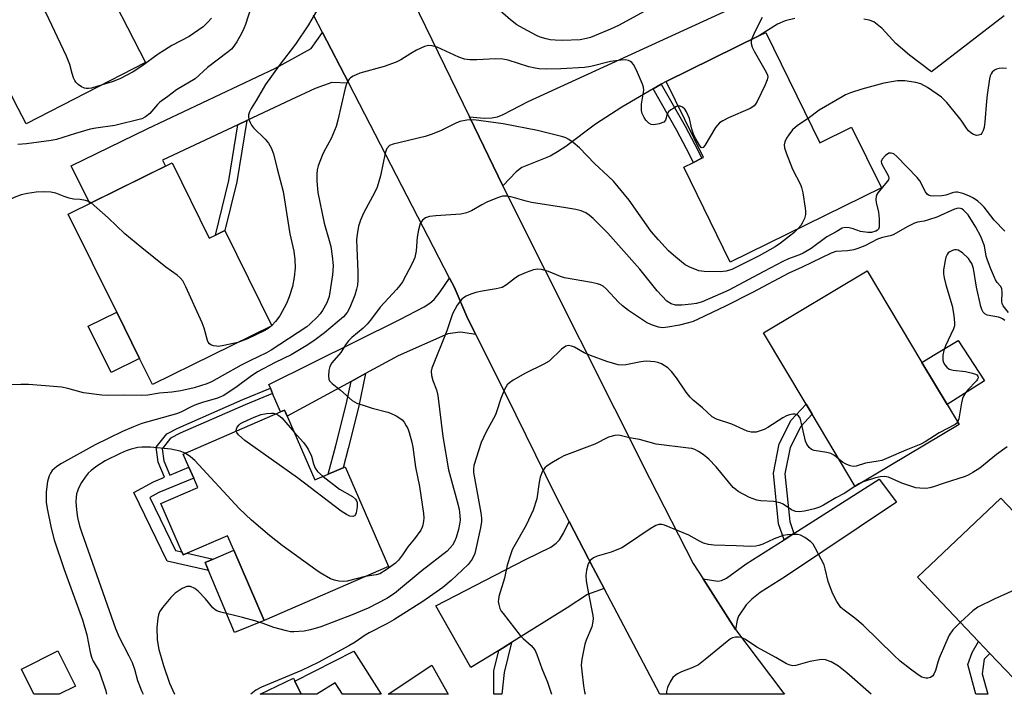
# Model space of a CAD drawing. Units: inches. Extents: x 1309761 to 1315761, y 505449 to 509449.
# Drawn here: x 1313967 to 1314233, y 505449 to 505632 of the extents above; entities that cross this region are included whole.
import ezdxf

# ---------------------------------------------------------------- set-up
doc = ezdxf.new("R2010")
doc.units = ezdxf.units.IN
doc.header["$MEASUREMENT"] = 0
for name, color, linetype in [('BLDG-Footprint', 5, 'Continuous'), ('CULTRL-Pad', 6, 'Continuous'), ('TRANS-Driveway', 251, 'Continuous'), ('TRANS-Non Street Sidewalk', 7, 'Continuous'), ('TRANS-Road', 130, 'Continuous'), ('Undefined', 1, 'Continuous')]:
    doc.layers.add(name, color=color, linetype=linetype)

msp = doc.modelspace()

# ---------------------------------------------------------------- linework, layer by layer
at = {"layer": 'BLDG-Footprint'}
for points, elevation in [([(1313983.74, 505644.02), (1313983.8, 505643.91), (1313987.63, 505645.88), (1313988.05, 505645.07), (1314000.98, 505619.89), (1313968.64, 505603.29), (1313966.48, 505607.5), (1313958.44, 505623.16), (1313945.06, 505649.22), (1313973.56, 505663.86)], 406.97), ([(1314168.88, 505628.04), (1314183.53, 505598.22), (1314192.1, 505602.43), (1314200.17, 505586.01), (1314159.26, 505565.91), (1314146.66, 505591.56), (1314149.34, 505592.88), (1314151.61, 505593.99), (1314152.02, 505594.19), (1314141.91, 505614.79), (1314167.21, 505627.22)], 398.9), ([(1314008.19, 505592.76), (1314018.26, 505572.36), (1314019.92, 505573.18), (1314022.47, 505574.44), (1314035.19, 505548.68), (1314002.86, 505532.72), (1313999.35, 505539.82), (1313993.18, 505552.31), (1313980.06, 505578.87)], 401.99), ([(1314221.2, 505521.91), (1314193.12, 505505.13), (1314181.42, 505524.7), (1314179.77, 505527.46), (1314168.23, 505546.77), (1314196.31, 505563.55), (1314211.14, 505538.73), (1314217.96, 505527.33)], 392.27), ([(1314039.31, 505524.23), (1314046.84, 505506.91), (1314050.45, 505508.48), (1314054.45, 505510.22), (1314055.02, 505510.46), (1314066.73, 505483.51), (1314033.14, 505468.91), (1314024.88, 505487.92), (1314023.17, 505491.84), (1314012.26, 505487.1), (1314011.2, 505486.64), (1314010.86, 505487.42), (1314005.16, 505500.53), (1314015.13, 505504.87), (1314014.03, 505507.41), (1314012.72, 505510.42), (1314011.19, 505513.93), (1314037.54, 505525.39), (1314038.61, 505525.85)], 396.31), ([(1314266.2, 505466.51), (1314247.63, 505448.89), (1314240.1, 505448.9), (1314229.57, 505459.98), (1314226.5, 505463.22), (1314209.96, 505480.65), (1314232.49, 505502.03), (1314252.16, 505481.31), (1314260.99, 505472)], 387.98), ([(1313982, 505451.1), (1313977.65, 505448.92), (1313970.78, 505448.92), (1313967.38, 505455.73), (1313977.23, 505460.65)], 399.46), ([(1314078.52, 505456.74), (1314082.91, 505448.91), (1314066.63, 505448.91)], 391.6), ([(1314041.44, 505452.45), (1314043.16, 505448.92), (1314031.99, 505448.92), (1314041.03, 505453.31)], 391.93)]:
    msp.add_lwpolyline(points, close=True, dxfattribs=dict(at, elevation=elevation))
at = {"layer": 'CULTRL-Pad'}
for points in [[(1313999.35, 505539.82), (1313991.67, 505536.03), (1313985.5, 505548.52), (1313993.18, 505552.31)], [(1314228.04, 505533.72), (1314217.96, 505527.32), (1314211.14, 505538.73), (1314214.22, 505540.6), (1314220.96, 505544.71)], [(1314033.14, 505468.91), (1314025.09, 505465.66), (1314018.06, 505482.4), (1314017.17, 505484.54), (1314019.31, 505485.48), (1314024.88, 505487.92)]]:
    msp.add_lwpolyline(points, close=True, dxfattribs=at)
at = {"layer": 'TRANS-Driveway'}
for points in [[(1314176.71, 505631.8), (1314174.09, 505631.25), (1314172.07, 505630.28), (1314167.21, 505627.22), (1314141.91, 505614.79), (1314140.59, 505614.03), (1314138.41, 505612.76), (1314129.96, 505607.87), (1314122.75, 505603.21), (1314114.8, 505597.23), (1314112.54, 505595.71), (1314110.48, 505594.57), (1314102.87, 505591.54), (1314101.31, 505590.3), (1314097.71, 505586.54), (1314088.68, 505605.18), (1314092.68, 505604.9), (1314094.77, 505604.91), (1314096.24, 505605.22), (1314097.84, 505605.85), (1314104.53, 505609.41), (1314165.05, 505637.19)], [(1314233.4, 505632.53), (1314213.72, 505617.36), (1314207.77, 505621.9), (1314204.11, 505625.11), (1314200.39, 505629.09), (1314198.12, 505630.92), (1314196.91, 505631.38), (1314195.39, 505631.68)]]:
    msp.add_lwpolyline(points, dxfattribs=at)
for points in [[(1314056, 505614.32), (1314051.4, 505614.52), (1314046.87, 505612.91), (1314040.36, 505609.8), (1314028.38, 505604.19), (1314025.99, 505603.06), (1314005.6, 505593.51), (1314006.41, 505591.88), (1313985.9, 505581.75), (1313980.86, 505591.96), (1314001.44, 505601.93), (1314036.18, 505618.39), (1314045.82, 505623.69), (1314048.91, 505628.04)], [(1314090.36, 505546.27), (1314086.24, 505546.97), (1314082.8, 505546.48), (1314069.4, 505540.54), (1314060.54, 505535.74), (1314056.61, 505533.61), (1314039.31, 505524.23), (1314038.6, 505525.85), (1314037.54, 505525.39), (1314035.4, 505530.32), (1314034.79, 505531.73), (1314034.33, 505532.77), (1314069.82, 505550.35), (1314076.45, 505553.81), (1314077.96, 505554.78), (1314079.14, 505555.8), (1314080.74, 505557.81), (1314083.28, 505561.53), (1314084.49, 505559.2), (1314088.21, 505550.51)], [(1314160.72, 505466.46), (1314151.9, 505480.13), (1314155.88, 505479.52), (1314156.9, 505479.69), (1314158.24, 505480.32), (1314163.53, 505484.19), (1314173.82, 505490.74), (1314176.49, 505492.44), (1314199.6, 505507.16), (1314204.27, 505500.88), (1314174.2, 505480.83), (1314167.37, 505476.44), (1314165.13, 505474.68), (1314163.59, 505473.13), (1314161.46, 505470.01), (1314161.15, 505469)], [(1314125.11, 505477.57), (1314120.59, 505475.88), (1314115.11, 505472.3), (1314100.05, 505462.93), (1314096.59, 505460.79), (1314089.08, 505456.11), (1314079.57, 505472.81), (1314103.85, 505485.4), (1314110.69, 505488.75), (1314112.17, 505489.77), (1314113.06, 505490.71), (1314114.15, 505492.54), (1314115.68, 505495.68), (1314122.17, 505483.15)]]:
    msp.add_lwpolyline(points, close=True, dxfattribs=at)
at = {"layer": 'TRANS-Non Street Sidewalk'}
for points in [[(1314138.41, 505612.76), (1314140.59, 505614.03), (1314147.04, 505602.72), (1314149.67, 505597.72), (1314151.61, 505593.99), (1314149.34, 505592.88), (1314147.43, 505596.54), (1314144.82, 505601.51)], [(1314025.99, 505603.06), (1314028.38, 505604.19), (1314025.7, 505587.59), (1314022.47, 505574.44), (1314019.92, 505573.18), (1314023.56, 505588.02)], [(1314056.61, 505533.61), (1314060.54, 505535.74), (1314058.67, 505526.58), (1314055.84, 505515.43), (1314054.45, 505510.21), (1314050.45, 505508.48), (1314052.53, 505516.29), (1314055.34, 505527.35)], [(1314035.4, 505530.32), (1314027.94, 505527.3), (1314010.41, 505519.56), (1314007.78, 505518.23), (1314005.51, 505515.36), (1314005.92, 505512.12), (1314007.54, 505508.26), (1314012.72, 505510.42), (1314014.03, 505507.41), (1314004.59, 505503.5), (1314002.16, 505502.14), (1314009.13, 505487.82), (1314010.86, 505487.42), (1314011.2, 505486.64), (1314012.26, 505487.1), (1314019.31, 505485.48), (1314017.17, 505484.54), (1314018.06, 505482.4), (1314006.87, 505484.98), (1313997.86, 505503.49), (1314003.16, 505506.45), (1314006.11, 505507.67), (1314004.42, 505511.72), (1314003.9, 505515.81), (1314006.78, 505519.45), (1314009.75, 505520.96), (1314027.34, 505528.72), (1314034.79, 505531.73)], [(1314176.49, 505492.44), (1314173.82, 505490.74), (1314172.35, 505495), (1314170.97, 505508.74), (1314172.51, 505516.69), (1314175.79, 505523.12), (1314179.77, 505527.46), (1314181.42, 505524.71), (1314178.34, 505521.35), (1314175.45, 505515.68), (1314174.08, 505508.6), (1314175.38, 505495.66)], [(1314227.49, 505454.46), (1314229.01, 505448.9), (1314225.77, 505448.9), (1314223.59, 505456.95), (1314224.73, 505460.24), (1314226.5, 505463.22), (1314229.57, 505459.98), (1314228.01, 505458.37)], [(1314057.34, 505460.58), (1314064.8, 505448.91), (1314054.32, 505448.91), (1314052.28, 505452.01), (1314047.36, 505448.91), (1314043.16, 505448.91), (1314041.44, 505452.45)], [(1314096.59, 505460.79), (1314100.05, 505462.93), (1314098.03, 505454.8), (1314097.44, 505448.91), (1314095.23, 505448.91), (1314095.23, 505455.27)]]:
    msp.add_lwpolyline(points, close=True, dxfattribs=at)
at = {"layer": 'TRANS-Road'}
msp.add_lwpolyline([(1314063.18, 505657.74), (1314088.68, 505605.18), (1314097.71, 505586.54), (1314099.6, 505582.66), (1314137.43, 505507.39), (1314149.21, 505484.3), (1314151.9, 505480.13), (1314160.72, 505466.46), (1314173.53, 505449.52), (1314173.91, 505448.9), (1314140.21, 505448.91), (1314125.11, 505477.57), (1314122.17, 505483.15), (1314115.68, 505495.68), (1314112.08, 505502.63), (1314098.6, 505529.98), (1314090.36, 505546.27), (1314088.21, 505550.51), (1314084.49, 505559.2), (1314083.28, 505561.53), (1314056, 505614.32), (1314048.91, 505628.04), (1314046.47, 505632.77)], dxfattribs=at)
at = {"layer": 'Undefined'}
for p, q in [((1314035.18, 505548.72, 402), (1314035.08, 505548.63, 402)), ((1314000, 505449.66, 396), (1314000.32, 505448.92, 396))]:
    msp.add_line(p, q, dxfattribs=at)
for points, elevation in [([(1313989.25, 505613.87), (1313986.39, 505612.98), (1313985.55, 505612.86), (1313984.99, 505612.87), (1313984.45, 505612.97), (1313983.7, 505613.32), (1313982.78, 505613.98), (1313982.17, 505614.56), (1313981.84, 505615.02), (1313981.49, 505615.8), (1313981.13, 505616.92), (1313980.51, 505619.42), (1313979.58, 505621.6), (1313973.97, 505633.45), (1313973.34, 505634.42), (1313972.34, 505635.42), (1313971.44, 505636.1), (1313970.66, 505636.48), (1313962.01, 505639.54), (1313960.44, 505640.29), (1313956.16, 505643.28), (1313954.78, 505644.33), (1313947.88, 505650.67)], 406), ([(1314029.51, 505634.7), (1314028.05, 505630.2), (1314027.62, 505629.1), (1314026.97, 505627.81), (1314025.71, 505625.55), (1314024.93, 505624.37), (1314024.22, 505623.57), (1314023.4, 505622.81), (1314017.77, 505618.53), (1314014.39, 505615.55), (1314009.37, 505612.55), (1314007.05, 505610.72), (1314004.84, 505609.16), (1314004.22, 505608.57), (1314002.13, 505606.16), (1314001.01, 505605.26), (1314000, 505604.7)], 404), ([(1314047.67, 505634.45), (1314045.12, 505630.11), (1314041.62, 505624.91), (1314037.12, 505619.16), (1314033.48, 505613.95), (1314030.97, 505609.62), (1314029.62, 505607.51), (1314029.12, 505606.54), (1314028.88, 505605.8), (1314028.84, 505605.29), (1314028.99, 505604.48), (1314029.27, 505603.69), (1314029.66, 505602.95), (1314030.21, 505602.28), (1314033.33, 505599.2), (1314034.28, 505598.11), (1314034.98, 505596.85), (1314035.6, 505595.22), (1314036.6, 505591.18), (1314038.26, 505584.98), (1314040.05, 505573.59), (1314041.09, 505568.85), (1314041.44, 505566.6), (1314041.48, 505564.37), (1314041.21, 505561.81), (1314040.74, 505559.25), (1314039.9, 505556.51), (1314039.11, 505554.66), (1314037.32, 505551.32), (1314036.17, 505549.78), (1314035.18, 505548.72)], 402), ([(1314136.17, 505633.85), (1314129.03, 505629.98), (1314126.88, 505628.91), (1314121.47, 505626.71), (1314120.35, 505626.38), (1314118.6, 505626.05), (1314113.87, 505625.86), (1314111.88, 505625.94), (1314110.51, 505626.1), (1314109.43, 505626.33), (1314107.84, 505626.82), (1314106.81, 505627.24), (1314103.26, 505629.1), (1314101.53, 505630.1), (1314099.75, 505631.49), (1314095.6, 505635.09)], 402), ([(1314018.85, 505631.91), (1314017.89, 505630.83), (1314016.63, 505629.62), (1314015.46, 505628.73), (1314012.77, 505626.95), (1314008.14, 505624.49), (1314006.13, 505623.29), (1314004.42, 505622.16), (1314000, 505618.98)], 406), ([(1314167.94, 505632.15), (1314166.96, 505630.38), (1314165.58, 505627.46), (1314165.06, 505626.16)], 400), ([(1314165.06, 505626.16), (1314164.94, 505625.58), (1314164.94, 505625.08), (1314165.2, 505624.06), (1314165.72, 505623), (1314168.97, 505617.31), (1314169.31, 505616.53), (1314169.41, 505616.01), (1314169.27, 505615.22), (1314168.72, 505613.9), (1314166.56, 505609.4), (1314166.13, 505608.67), (1314165.77, 505608.24), (1314165.34, 505607.91), (1314164.61, 505607.51), (1314158.79, 505604.95), (1314157.3, 505604.17), (1314156.37, 505603.56), (1314155.78, 505602.98), (1314155.28, 505602.29), (1314152.42, 505597.5), (1314151.97, 505596.95), (1314151.67, 505596.81), (1314151.38, 505596.96), (1314150.96, 505597.51), (1314149.98, 505599.25), (1314149.34, 505600.56), (1314148.87, 505601.9), (1314148.23, 505604.75), (1314147.44, 505606.59), (1314146.96, 505607.32), (1314146.38, 505607.88), (1314145.72, 505608.13), (1314145.19, 505608.11)], 400), ([(1314145.19, 505608.11), (1314144.74, 505607.99), (1314143.96, 505607.6), (1314143.22, 505607.11), (1314142.58, 505606.54), (1314142.2, 505605.9), (1314141.76, 505604.31), (1314141.31, 505603.81), (1314140.03, 505603.31), (1314138.62, 505603.03), (1314137.84, 505603.14), (1314137.19, 505603.54), (1314136.44, 505604.34), (1314135.95, 505605.07), (1314135.42, 505606.14), (1314135.21, 505606.97), (1314135.25, 505608.66), (1314135.86, 505612.41), (1314135.8, 505613.25), (1314135.55, 505614.08), (1314133.9, 505617.88), (1314133.08, 505619.42), (1314132.6, 505619.95), (1314132.22, 505620.23), (1314131.73, 505620.45), (1314130.93, 505620.62), (1314129.76, 505620.59), (1314126.81, 505620.16), (1314121.54, 505618.82), (1314119.82, 505618.53), (1314113.38, 505618.18), (1314109.53, 505618.15), (1314107.56, 505618.23), (1314106.44, 505618.36), (1314104.71, 505618.78), (1314099.11, 505620.52), (1314097.7, 505620.85), (1314095.7, 505620.94), (1314090.71, 505620.61), (1314088.73, 505620.67), (1314087.33, 505620.83), (1314085.79, 505621.35), (1314079.92, 505624.04), (1314078.61, 505624.42), (1314077.56, 505624.5), (1314076.49, 505624.26), (1314074.38, 505623.26), (1314072.84, 505622.4), (1314070.08, 505620.65), (1314068.79, 505620.02), (1314065.61, 505618.85), (1314058.97, 505617), (1314057.17, 505616.22), (1314056.49, 505615.79), (1314056.12, 505615.44), (1314055.71, 505614.86), (1314055.49, 505614.38), (1314055.07, 505612.98), (1314053.04, 505604.31), (1314052.58, 505602.59), (1314051.27, 505599.33), (1314049.26, 505595.76), (1314048.76, 505594.71), (1314047.71, 505591.97), (1314047.44, 505590.85), (1314047.35, 505589.74), (1314047.33, 505587.78), (1314047.66, 505584.71), (1314049.3, 505576.47), (1314050.72, 505571.73), (1314051.12, 505570.15), (1314051.53, 505567.48), (1314051.75, 505564.98), (1314051.72, 505563.63), (1314051.6, 505562.45), (1314050.7, 505556.58), (1314050.1, 505554.85), (1314048.93, 505552.79), (1314048.25, 505551.88), (1314047.51, 505551.06), (1314045.5, 505549.12), (1314044.64, 505548.39), (1314034.99, 505542.05), (1314033.72, 505541.34), (1314029.21, 505539.17), (1314026.87, 505537.95), (1314021.75, 505535.14), (1314018.84, 505533.44), (1314017.58, 505532.96), (1314014.16, 505531.88), (1314010.58, 505531.05), (1314008.08, 505530.68), (1314004.77, 505530.43), (1314001.65, 505529.9), (1314000, 505529.75)], 400), ([(1314000, 505618.98), (1313997.61, 505617.38), (1313994.08, 505615.53), (1313991.94, 505614.67), (1313989.25, 505613.87)], 406), ([(1314234.08, 505618.32), (1314232.88, 505618.38), (1314232.01, 505618.31), (1314231.3, 505618.08), (1314230.81, 505617.83), (1314230.17, 505617.28), (1314229.85, 505616.83), (1314229.64, 505616.32), (1314229.45, 505615.49), (1314228.83, 505611.17), (1314228.63, 505609.44), (1314228.19, 505603.85), (1314227.96, 505602.33), (1314227.73, 505601.5), (1314227.36, 505600.78), (1314227.05, 505600.48), (1314226.46, 505600.22), (1314225.93, 505600.18), (1314225.15, 505600.42), (1314224.42, 505600.87), (1314223.76, 505601.45), (1314223.21, 505602.13), (1314221.77, 505604.33), (1314221.07, 505605.26), (1314217.9, 505609.1), (1314217.12, 505609.95), (1314216.46, 505610.52), (1314212.63, 505613.16), (1314210.85, 505614.11), (1314209.46, 505614.52), (1314206.54, 505614.93), (1314205.36, 505615), (1314204.51, 505614.93), (1314200.84, 505614.3), (1314194.92, 505612.73), (1314191.77, 505611.68), (1314190.49, 505611.15), (1314189.59, 505610.67), (1314183.37, 505607), (1314180.31, 505604.78)], 398), ([(1314000, 505604.7), (1313992.67, 505602.83), (1313987.51, 505602.13), (1313986.04, 505601.86), (1313982.01, 505600.72), (1313976.91, 505599.12), (1313975.47, 505598.79), (1313968.75, 505597.92), (1313966.4, 505597.73)], 404), ([(1314177.67, 505574.95), (1314176.43, 505573.79), (1314175.33, 505572.9), (1314172.83, 505571.02), (1314171.38, 505570.05), (1314167.06, 505567.57), (1314159.69, 505563.92), (1314158.15, 505563.46), (1314156.55, 505563.29), (1314152.21, 505563.32), (1314150.78, 505563.57), (1314148.32, 505564.51), (1314147.03, 505565.19), (1314144.53, 505567.22), (1314142.59, 505568.98), (1314139.8, 505571.88), (1314137.89, 505574.18), (1314131.88, 505582.62), (1314127.62, 505587.78), (1314126.25, 505589.18), (1314122.56, 505592.63), (1314118.42, 505596.8), (1314116.72, 505598.29), (1314115.59, 505599.12), (1314114.72, 505599.55), (1314113.96, 505599.81), (1314107.06, 505601.56), (1314097.84, 505603.31), (1314089.87, 505604.4), (1314087.94, 505604.29), (1314086.03, 505603.92), (1314084.97, 505603.5), (1314080.83, 505601.45), (1314078.27, 505600.4), (1314076.64, 505599.92), (1314068.01, 505597.86), (1314067.04, 505597.42), (1314066.35, 505596.68), (1314066.11, 505596.21), (1314065.85, 505595.4), (1314064.58, 505589.25), (1314063.69, 505586.15), (1314063.08, 505584.83), (1314059.98, 505579.13), (1314059.21, 505577.25), (1314058.68, 505575.61), (1314058.24, 505573.41), (1314058.1, 505571.99), (1314058.15, 505569.64), (1314058.47, 505563.36), (1314058.46, 505560.98), (1314058.33, 505559.62), (1314058.11, 505558.57), (1314057.61, 505556.9), (1314056.27, 505553.57), (1314055.59, 505552.29), (1314054.54, 505551.07), (1314049.46, 505546.79), (1314046.91, 505544.85), (1314044.9, 505543.46), (1314040.42, 505540.81), (1314036.11, 505538.69), (1314031.27, 505536.15), (1314029.32, 505534.85), (1314025.83, 505532.18), (1314022.17, 505529.81), (1314020.49, 505529.08), (1314016.39, 505527.93), (1314014.79, 505527.38), (1314013.51, 505526.81), (1314010.51, 505525.24), (1314009.39, 505524.79), (1314000, 505522.17)], 398), ([(1314180.31, 505604.78), (1314177.45, 505602.86), (1314176.15, 505601.71), (1314175.12, 505600.38), (1314174.51, 505599.44), (1314174.06, 505598.43), (1314173.89, 505597.64), (1314173.94, 505596.83), (1314174.38, 505595.45), (1314176.14, 505591.07), (1314178.29, 505586.89), (1314178.58, 505586.07), (1314178.87, 505584.62), (1314179.51, 505580.51), (1314179.61, 505579.63), (1314179.6, 505578.77), (1314179.32, 505577.73), (1314178.77, 505576.47), (1314178.36, 505575.76), (1314177.67, 505574.95)], 398), ([(1314233.56, 505574.26), (1314230.69, 505577.26), (1314227.96, 505580.79), (1314227.15, 505581.62), (1314226.26, 505582.37), (1314225.07, 505583.17), (1314223.82, 505583.87), (1314222.18, 505584.48), (1314220.79, 505584.81), (1314220.31, 505584.83), (1314219.66, 505584.73), (1314217.64, 505584.04), (1314216.57, 505583.81), (1314214.24, 505583.72), (1314213.43, 505583.81), (1314212.95, 505583.99), (1314212.57, 505584.31), (1314212.1, 505584.96), (1314210.58, 505587.85), (1314209.89, 505588.76), (1314204.37, 505594.49), (1314203.5, 505595.17), (1314202.84, 505595.41), (1314202.17, 505595.34), (1314201.3, 505594.75), (1314200.39, 505593.74), (1314200.11, 505593.09), (1314200.16, 505592.65), (1314200.35, 505592.19), (1314201.94, 505589.56), (1314202.14, 505589.08), (1314202.21, 505588.6), (1314202.06, 505588.14), (1314201.78, 505587.7), (1314199.2, 505584.66), (1314198.94, 505584.2), (1314198.77, 505583.69), (1314198.7, 505582.85), (1314198.78, 505581.99), (1314199.4, 505579.42), (1314199.58, 505577.63), (1314199.55, 505575.31), (1314199.41, 505574.84), (1314199.16, 505574.54), (1314198.64, 505574.29), (1314197.51, 505573.94), (1314196.46, 505573.87), (1314194.54, 505574.19), (1314192.5, 505574.91), (1314191.42, 505575.18), (1314190.33, 505575.25), (1314189.59, 505575.09), (1314187.89, 505574.05), (1314185.45, 505572.7), (1314181.13, 505569.56), (1314179.04, 505568.31), (1314178.02, 505567.85), (1314175.03, 505566.74), (1314173.52, 505566.04), (1314168.32, 505563.37), (1314158.73, 505558.25), (1314151.64, 505555.16), (1314150.13, 505554.73), (1314148.73, 505554.52), (1314146.18, 505554.27), (1314144.41, 505554.28), (1314143.3, 505554.58), (1314142.11, 505555.34), (1314139.48, 505558.09), (1314134.83, 505563.97), (1314126.1, 505573.72), (1314122.16, 505577.69), (1314121.07, 505578.6), (1314120.14, 505579.21), (1314118.88, 505579.79), (1314117.51, 505580.12), (1314114.72, 505580.63), (1314105.43, 505582.02), (1314104.03, 505582.36), (1314100.19, 505583.48), (1314098.76, 505583.73), (1314097.63, 505583.7), (1314096.28, 505583.29), (1314093.35, 505582.1), (1314092.04, 505581.44), (1314089.2, 505579.76), (1314087.91, 505579.19), (1314086.31, 505578.88), (1314079.61, 505578.4), (1314077.86, 505578.21), (1314076.81, 505577.87), (1314075.98, 505577.22), (1314075.37, 505576.35), (1314074.89, 505574.67), (1314074.55, 505572.67), (1314074.28, 505568.92), (1314073.89, 505567.1), (1314073.2, 505565.52), (1314070.53, 505560.58), (1314069.87, 505559.6), (1314068.92, 505558.45), (1314064.5, 505553.7), (1314061.92, 505550.21), (1314060.98, 505549.08), (1314059.93, 505548.03), (1314056.87, 505545.51), (1314055.92, 505544.55), (1314055.13, 505543.5), (1314053.84, 505541.39), (1314051.43, 505538.6), (1314050.87, 505537.64), (1314050.62, 505536.51), (1314050.49, 505535.06), (1314050.57, 505534.24), (1314050.77, 505533.77), (1314051.51, 505532.99), (1314053.76, 505531.2), (1314056.93, 505528.41), (1314058.16, 505527.72), (1314060.67, 505526.86), (1314062.36, 505526.33), (1314066.54, 505525.31), (1314067.34, 505525.02), (1314068.85, 505524.27), (1314069.81, 505523.69), (1314070.44, 505523.16), (1314070.97, 505522.53), (1314071.58, 505521.6), (1314071.96, 505520.84), (1314072.34, 505519.74), (1314073.04, 505517.19), (1314073.31, 505515.79), (1314074.04, 505510.41), (1314075.11, 505505.18), (1314076.19, 505497.84), (1314076.3, 505496.66), (1314076.26, 505495.8), (1314076.05, 505494.67), (1314075.86, 505494.13), (1314075.47, 505493.37), (1314073.82, 505491), (1314072.02, 505488.79), (1314070.57, 505486.61), (1314069.45, 505485.24), (1314068.62, 505484.41), (1314066.1, 505482.56), (1314064.41, 505481.52), (1314063.42, 505481.2), (1314060.42, 505480.77)], 396), ([(1313986.25, 505581.93), (1313985.58, 505582.33), (1313984.76, 505582.58), (1313983.31, 505582.8), (1313981.52, 505582.95), (1313980.36, 505583.18), (1313978.94, 505583.61), (1313976.69, 505584.54), (1313975.39, 505584.83), (1313973.38, 505584.89), (1313971.37, 505584.82), (1313969.03, 505584.48), (1313967.35, 505584.11), (1313965.4, 505583.34), (1313963.81, 505582.53), (1313957.14, 505578.22), (1313955.73, 505577.23), (1313954.14, 505575.98), (1313948.28, 505570.98), (1313946.28, 505569.71), (1313942.65, 505567.84)], 402), ([(1314000, 505569.78), (1313995.38, 505573.53), (1313990.92, 505577.9), (1313986.25, 505581.93)], 402), ([(1314234.55, 505552.24), (1314233.18, 505554.07), (1314232.88, 505554.71), (1314232.78, 505555.19), (1314232.91, 505557.67), (1314232.78, 505558.73), (1314232.41, 505559.4), (1314231.51, 505560.39), (1314231.02, 505561.14), (1314229.67, 505564.28), (1314228.77, 505566.67), (1314228.55, 505567.51), (1314228.07, 505570.26), (1314227.13, 505572.86), (1314225.74, 505575.36), (1314223.63, 505578.67), (1314222.42, 505579.99), (1314221.98, 505580.29), (1314221.58, 505580.45), (1314220.97, 505580.46), (1314219.97, 505580.21), (1314215.19, 505578.1), (1314212.94, 505577.31), (1314211.79, 505576.99), (1314209.96, 505576.69), (1314209.17, 505576.43), (1314207.37, 505575.52), (1314203.39, 505573.26), (1314202.59, 505572.97), (1314200.46, 505572.55), (1314199.11, 505572.13), (1314195.72, 505570.34), (1314193.8, 505569.55), (1314192.67, 505569.24), (1314190.96, 505568.94), (1314187.82, 505568.72), (1314186.55, 505568.35), (1314178.71, 505564.53), (1314175.11, 505562.94), (1314165.33, 505557.65), (1314157.99, 505553.97), (1314150.54, 505550.43), (1314149.19, 505549.85), (1314147.98, 505549.47), (1314145.54, 505548.85), (1314142.36, 505548.24), (1314140.95, 505548.13), (1314139.86, 505548.25), (1314137.93, 505548.9), (1314136.63, 505549.59), (1314131.75, 505552.82), (1314130.06, 505554.06), (1314129, 505555.04), (1314125.69, 505558.67), (1314124.84, 505559.34), (1314124.16, 505559.72), (1314123.36, 505559.99), (1314121.69, 505560.36), (1314114.43, 505561.64), (1314113.31, 505562), (1314110.03, 505563.35), (1314108.16, 505563.86), (1314107.09, 505564), (1314105.98, 505563.83), (1314104.03, 505563.12), (1314102.13, 505562.26), (1314101.14, 505561.61), (1314098.66, 505559.72), (1314097.52, 505559.06), (1314095.87, 505558.64), (1314092.09, 505558.04), (1314090.37, 505557.69), (1314089.04, 505557.22), (1314087.75, 505556.66), (1314087.03, 505556.25), (1314086.61, 505555.89), (1314085.39, 505554.22), (1314084.04, 505551.9), (1314082.55, 505547.32), (1314078.51, 505537.16), (1314078.34, 505536.35), (1314078.39, 505535.23), (1314078.74, 505533.84), (1314079.76, 505531.36), (1314080.15, 505529.74), (1314081.46, 505518.66), (1314083.04, 505509.63), (1314083.5, 505507.69), (1314085.39, 505501.11), (1314085.85, 505499.02), (1314086.1, 505497.2), (1314086.12, 505496.07), (1314086.01, 505494.95), (1314085.69, 505493.55), (1314085.03, 505491.34), (1314084.59, 505490.3), (1314084.04, 505489.31), (1314083.4, 505488.44), (1314082.67, 505487.66), (1314075.91, 505482.41), (1314068.41, 505476.22), (1314066.34, 505474.81), (1314061.22, 505472.24), (1314056.95, 505470.39), (1314048.43, 505467.18), (1314045.66, 505466.37), (1314043.97, 505465.99), (1314041.12, 505465.81), (1314040.27, 505465.85), (1314039.12, 505466.06), (1314035.71, 505467), (1314032.86, 505468.1), (1314030.62, 505468.78), (1314027.23, 505469.73), (1314021.41, 505471.12), (1314020.3, 505471.47), (1314019.8, 505471.74), (1314019.2, 505472.28), (1314017.26, 505474.73), (1314015.21, 505476.85), (1314014.31, 505477.58), (1314013.14, 505478.04), (1314012.65, 505478.11), (1314012.16, 505478.06), (1314010.92, 505477.52), (1314009.03, 505476.31), (1314007.8, 505475.08), (1314005.55, 505472.38), (1314004.77, 505471.18), (1314004.51, 505470.38), (1314004.33, 505469.54), (1314004.04, 505466.97), (1314004.13, 505463.63), (1314004.62, 505461.06), (1314005.82, 505456.68), (1314007.45, 505451.91), (1314008.85, 505448.92)], 394), ([(1314026.01, 505544.15), (1314022.2, 505543.31), (1314020.72, 505543.09), (1314020.16, 505543.1), (1314019.38, 505543.24), (1314018.66, 505543.5), (1314018.27, 505543.77), (1314017.98, 505544.18), (1314017.76, 505544.68), (1314016.83, 505548.02), (1314016.33, 505549.41), (1314011.94, 505559.22), (1314011.11, 505560.78), (1314010.36, 505561.63), (1314009.51, 505562.39), (1314006.52, 505564.52), (1314000, 505569.78)], 402), ([(1314233.58, 505550.05), (1314232.98, 505550.54), (1314232.38, 505550.84), (1314231.85, 505550.99), (1314228.82, 505551.56), (1314228.15, 505551.86), (1314227.69, 505552.3), (1314227.33, 505553.03), (1314227.1, 505553.85), (1314225.94, 505559.13), (1314225.07, 505564.2), (1314224.63, 505565.52), (1314224.24, 505566.19), (1314223.74, 505566.83), (1314222.14, 505568.42), (1314220.99, 505569.12), (1314220.5, 505569.23), (1314219.98, 505569.2), (1314219.45, 505569.04), (1314218.7, 505568.68), (1314218.27, 505568.36), (1314217.94, 505567.95), (1314217.65, 505567.19), (1314217.45, 505566.36), (1314217.02, 505563.79), (1314217, 505562.68), (1314217.16, 505561.62), (1314217.61, 505559.77), (1314219.33, 505554.07), (1314219.78, 505551.48), (1314220, 505549.46), (1314219.92, 505548.62), (1314219.65, 505547.8), (1314217.55, 505543.26), (1314217.04, 505542), (1314216.78, 505540.71), (1314216.8, 505539.32), (1314216.95, 505538.75), (1314217.36, 505538.05), (1314217.89, 505537.42), (1314218.53, 505536.95), (1314219.62, 505536.64), (1314222.91, 505536.3), (1314224.86, 505535.86), (1314225.61, 505535.58), (1314226.02, 505535.34), (1314226.27, 505535.01), (1314226.33, 505534.61), (1314226.21, 505534.19), (1314225.92, 505533.77), (1314223.48, 505531.19), (1314222.92, 505530.49), (1314222.46, 505529.76), (1314222.16, 505528.95), (1314221.89, 505527.82), (1314221.15, 505523.5), (1314220.81, 505522.56)], 392), ([(1314035.08, 505548.63), (1314034.19, 505547.92), (1314033.25, 505547.35), (1314028.63, 505545.15), (1314026.01, 505544.15)], 402), ([(1314188.69, 505512.54), (1314187.46, 505513.58), (1314186.51, 505514.12), (1314185.4, 505514.37), (1314182, 505514.85), (1314181.28, 505515.18), (1314180.66, 505515.72), (1314179.98, 505516.61), (1314179.64, 505517.38), (1314178.59, 505522.22), (1314178.18, 505523.61), (1314177.77, 505524.26), (1314177.21, 505524.66), (1314176.74, 505524.77), (1314176.19, 505524.75), (1314175.34, 505524.58), (1314174.5, 505524.28), (1314173.46, 505523.71), (1314169.46, 505521.13), (1314168.43, 505520.61), (1314167.11, 505520.09), (1314166.31, 505519.87), (1314165.77, 505519.82), (1314164.96, 505519.9), (1314163.88, 505520.15), (1314162.82, 505520.57), (1314159.69, 505522.03), (1314155.55, 505523.35), (1314154.35, 505524.05), (1314151.78, 505526.42), (1314149.24, 505528.51), (1314148.4, 505529.32), (1314147.31, 505530.68), (1314144.7, 505534.53), (1314143.39, 505536.28), (1314142.35, 505537.25), (1314140.64, 505538.35), (1314139.63, 505538.72), (1314138.82, 505538.9), (1314136.48, 505539.04), (1314135.03, 505538.86), (1314131.02, 505538.05), (1314129.95, 505538.02), (1314128.88, 505538.12), (1314125.83, 505539.02), (1314121.46, 505540.57), (1314119.68, 505541.36), (1314117.07, 505542.83), (1314116.28, 505543.18), (1314115.51, 505543.32), (1314114.77, 505543.16), (1314113.62, 505542.33), (1314110.27, 505539.12), (1314108.78, 505538.26), (1314103.82, 505535.85), (1314100.52, 505533.9), (1314099.55, 505533.25), (1314098.92, 505532.68), (1314098.2, 505531.44), (1314097.19, 505528.96), (1314096.11, 505525.61), (1314095.69, 505524.53), (1314093.09, 505519.75), (1314091.82, 505517.1), (1314089.84, 505510.85), (1314089.75, 505509.75), (1314089.81, 505508.91), (1314091.72, 505498.03), (1314091.91, 505496.59), (1314091.92, 505495.68), (1314091.68, 505493.96), (1314090.13, 505487.05), (1314089.45, 505485.52), (1314088.32, 505484.02), (1314083.73, 505479.72), (1314081.47, 505477.77), (1314076.08, 505473.98), (1314068.22, 505469.1), (1314066.27, 505468), (1314061.55, 505465.58), (1314060.48, 505464.94), (1314057.73, 505463.05), (1314056.03, 505462.02), (1314047.71, 505457.54), (1314043.2, 505455.32), (1314032.38, 505450.8), (1314030.84, 505450.01), (1314029.48, 505448.92)], 392), ([(1314000, 505529.75), (1313995.42, 505529.87), (1313990.67, 505529.79), (1313989.18, 505529.83), (1313984.19, 505530.55), (1313979.95, 505531.67), (1313978.25, 505532.01), (1313973.94, 505532.43), (1313969.3, 505532.72), (1313967.27, 505532.75), (1313962.34, 505532.6)], 400), ([(1314025.55, 505520.17), (1314025.59, 505520.77), (1314025.8, 505521.22), (1314026.3, 505521.84), (1314026.71, 505522.19), (1314027.45, 505522.61), (1314030.44, 505523.92), (1314032.31, 505524.6), (1314033.71, 505524.92), (1314035.11, 505525.03), (1314035.65, 505524.99), (1314036.26, 505524.83)], 398), ([(1314036.26, 505524.83), (1314037.05, 505524.41), (1314037.89, 505523.75), (1314041.22, 505519.84)], 398), ([(1314000, 505522.17), (1313997.7, 505521.29), (1313994.72, 505520), (1313987.4, 505516.44), (1313978.21, 505511.36), (1313977.01, 505510.59), (1313976.33, 505510.06), (1313975.72, 505509.44), (1313975.24, 505508.76), (1313974.9, 505508.07), (1313974.45, 505506.53), (1313974.06, 505503.74), (1313974.13, 505500.89), (1313974.35, 505499.18), (1313975.47, 505493.87), (1313976.28, 505490.69), (1313978.94, 505482.7), (1313983.97, 505469.09), (1313985.11, 505465.01), (1313985.98, 505460.34), (1313986.35, 505458.91), (1313986.82, 505457.9), (1313987.9, 505456.1), (1313988.4, 505455.12), (1313990.21, 505449.88), (1313990.4, 505448.92)], 398), ([(1314220.81, 505522.56), (1314220.49, 505522.19), (1314220.11, 505521.91), (1314215.85, 505519.69), (1314212.02, 505517.27), (1314210.82, 505516.62), (1314206.83, 505515.02), (1314202.2, 505512.97), (1314200.31, 505512.22), (1314199.32, 505511.98), (1314195.9, 505511.46), (1314193.33, 505510.66), (1314192.51, 505510.54), (1314191.7, 505510.71), (1314190.65, 505511.18), (1314189.63, 505511.78), (1314188.69, 505512.54)], 392), ([(1314049.04, 505507.86), (1314053.47, 505504.43), (1314057.02, 505502.43), (1314057.86, 505501.74), (1314058.11, 505501.29), (1314058.27, 505500.8), (1314058.31, 505499.62), (1314058.03, 505498.03), (1314057.84, 505497.58), (1314057.52, 505497.24), (1314057.08, 505497.05), (1314056.33, 505497.1), (1314055.36, 505497.56), (1314053.92, 505498.51), (1314042.09, 505507.51), (1314027.88, 505517.59), (1314026.17, 505519.11), (1314025.7, 505519.75), (1314025.55, 505520.17)], 398), ([(1314041.22, 505519.84), (1314043.75, 505517.05), (1314044.48, 505516.11), (1314044.98, 505515.25), (1314045.9, 505513.32), (1314046.44, 505511.25), (1314046.89, 505510.08), (1314047.54, 505509.17), (1314049.04, 505507.86)], 398), ([(1314193.05, 505505.25), (1314190.28, 505503.32), (1314187.82, 505502.09), (1314184.49, 505500.1), (1314183.44, 505499.6), (1314182.09, 505499.13), (1314179.33, 505498.45), (1314178, 505498.32), (1314176.97, 505498.4), (1314175.8, 505498.87), (1314173.59, 505500.38), (1314172.81, 505500.74), (1314171.09, 505501.05), (1314167.57, 505501.26), (1314166.5, 505501.46), (1314164.45, 505502.19), (1314161.45, 505503.82), (1314160.75, 505504.3), (1314160.08, 505504.92), (1314155.41, 505510.43), (1314153.48, 505512.52), (1314151.94, 505513.78), (1314150.7, 505514.59), (1314149.67, 505515.15), (1314148.85, 505515.41), (1314148, 505515.56), (1314139.24, 505516.58), (1314134.71, 505517.84), (1314132.03, 505518.32), (1314129.08, 505519.04), (1314127.98, 505518.96), (1314126.33, 505518.46), (1314122.58, 505516.6), (1314114.21, 505513.42), (1314112.94, 505512.75), (1314110.94, 505511.54), (1314109.72, 505510.76), (1314109.06, 505510.22), (1314108.42, 505509.32), (1314107.8, 505507.72), (1314107.53, 505506.33), (1314106.9, 505501.83), (1314105.89, 505498.73), (1314104.03, 505494.72), (1314100.64, 505488.84), (1314100.24, 505488.04), (1314099.83, 505486.95), (1314098.9, 505483.87), (1314098.18, 505480.31), (1314096.65, 505475.37), (1314096.49, 505474.55), (1314096.47, 505474), (1314096.59, 505473.2), (1314096.91, 505472.16), (1314097.3, 505471.43), (1314097.79, 505470.74), (1314102.41, 505464.81), (1314103.22, 505463.99), (1314105.35, 505462.07), (1314106.33, 505460.89), (1314106.9, 505459.65), (1314108.22, 505455.91), (1314109.82, 505452.14), (1314110.84, 505448.91)], 390), ([(1314000, 505515.83), (1313998.92, 505515.69), (1313997.12, 505515.24), (1313995.72, 505514.76), (1313994.14, 505514.06), (1313990.09, 505512.06), (1313987.82, 505510.61), (1313986.29, 505509.47), (1313985.5, 505508.74), (1313984.65, 505507.72), (1313983.7, 505506.24), (1313982.85, 505504.68), (1313982.54, 505503.93), (1313982.35, 505503.18), (1313982.2, 505502.13), (1313982.16, 505501.1), (1313982.32, 505498.86), (1313982.6, 505496.72), (1313983.14, 505494.47), (1313983.72, 505492.61), (1313992.86, 505466.75), (1313993.86, 505464.38), (1313996.5, 505459.32), (1313997.38, 505457.47), (1313997.97, 505455.69), (1313998.79, 505452.6), (1314000, 505449.66)], 396), ([(1314011.68, 505514.14), (1314010.4, 505514.7), (1314007.8, 505515.23), (1314002.34, 505515.78), (1314000, 505515.83)], 396), ([(1314060.42, 505480.77), (1314055.59, 505479.55), (1314054.45, 505479.44), (1314053.31, 505479.49), (1314052.16, 505479.75), (1314051.08, 505480.18), (1314048.3, 505481.77), (1314047.07, 505482.57), (1314037.96, 505489.21), (1314034.59, 505491.89), (1314029.64, 505496.04), (1314026.31, 505499.22), (1314014.3, 505512.16), (1314013.19, 505513.14), (1314011.68, 505514.14)], 396), ([(1314234.26, 505515.9), (1314231.35, 505513.8), (1314226.83, 505510.14), (1314224.92, 505508.9), (1314223.66, 505508.24), (1314222.85, 505507.9), (1314217.16, 505506.05), (1314214.31, 505505.03), (1314213.33, 505504.77), (1314212.27, 505504.65), (1314210.62, 505504.66), (1314209.53, 505504.8), (1314205.72, 505506.06), (1314202.07, 505507.64), (1314201.05, 505507.84), (1314199.83, 505507.78), (1314198.56, 505507.54), (1314195.26, 505506.41)], 390), ([(1314195.26, 505506.41), (1314194.09, 505505.88), (1314193.05, 505505.25)], 390), ([(1314221.6, 505468.39), (1314219.47, 505466.35), (1314218.56, 505464.89), (1314217.52, 505462.64), (1314215.84, 505458.68), (1314215.44, 505457.57), (1314214.84, 505455.33), (1314214.41, 505454.32), (1314214.1, 505453.9), (1314213.48, 505453.47), (1314212.76, 505453.26), (1314212.23, 505453.28), (1314211.15, 505453.58), (1314210.14, 505454.13), (1314208.02, 505455.68), (1314205.27, 505457.89), (1314203.51, 505459.48), (1314195.23, 505467.64), (1314192.95, 505469.52), (1314190.06, 505471.63), (1314189.24, 505472.42), (1314188.11, 505473.98), (1314186.95, 505476.25), (1314185.76, 505479.39), (1314184.98, 505482.83), (1314184.64, 505483.94), (1314182.28, 505488.57), (1314181.67, 505489.53), (1314181.1, 505490.14), (1314179.49, 505491.31), (1314178.26, 505491.98), (1314177.44, 505492.17), (1314176.57, 505492.19), (1314174.79, 505492.09), (1314173.63, 505491.89), (1314171.11, 505490.98), (1314168.07, 505489.55), (1314167.02, 505489.19), (1314166.21, 505489), (1314164.81, 505488.95), (1314160.84, 505489.13), (1314154.79, 505489.25), (1314153.38, 505489.45), (1314152.03, 505489.85), (1314150.96, 505490.36), (1314148.09, 505491.94), (1314146.51, 505492.65), (1314141.47, 505494.66), (1314140.7, 505494.86), (1314139.93, 505494.87), (1314139.14, 505494.6), (1314137.6, 505493.7), (1314131.15, 505489.33), (1314129.88, 505488.55), (1314127.06, 505487.39), (1314123.27, 505486.31), (1314122.25, 505485.86), (1314121.39, 505485.14), (1314121.05, 505484.7), (1314120.8, 505484.19), (1314120.35, 505482.49), (1314120.19, 505481.02), (1314120.3, 505479.57), (1314120.77, 505476.62), (1314122.07, 505470.27), (1314122.15, 505469.42), (1314122.11, 505468.57), (1314121.8, 505467.17), (1314120.28, 505463.59), (1314119.9, 505462.49), (1314119.07, 505458.41), (1314118.93, 505456.77), (1314119.05, 505455.13), (1314119.51, 505451.21), (1314119.84, 505449.55), (1314120.03, 505448.91)], 388), ([(1314249.61, 505484), (1314248.17, 505482.76), (1314246.94, 505482), (1314230.7, 505474.67), (1314226.31, 505472.45), (1314224.92, 505471.51), (1314221.6, 505468.39)], 388)]:
    msp.add_lwpolyline(points, dxfattribs=dict(at, elevation=elevation))
msp.add_polyline3d([(1314197.41, 505448.9, 386), (1314190.85, 505454.73, 386), (1314188.58, 505456.55, 386), (1314186.6, 505457.66, 386), (1314185.06, 505458.26, 386), (1314183.96, 505458.31, 386), (1314180.84, 505457.74, 386), (1314177, 505456.72, 386), (1314176.2, 505456.64, 386), (1314175.47, 505456.77, 386), (1314174.51, 505457.17, 386), (1314171.64, 505458.89, 386), (1314166.44, 505461.64, 386), (1314163.36, 505463.77, 386), (1314162.33, 505464.23, 386), (1314161.5, 505464.34, 386), (1314160.66, 505464.33, 386), (1314159.85, 505464.17, 386), (1314159.34, 505463.92, 386), (1314158.39, 505463.23, 386), (1314152.91, 505458.64, 386), (1314150.69, 505456.91, 386), (1314149.14, 505456.11, 386), (1314146.08, 505455.01, 386), (1314145.03, 505454.48, 386), (1314144.31, 505454, 386), (1314143.74, 505453.41, 386), (1314143.01, 505452.23, 386), (1314142.26, 505450.72, 386), (1314141.98, 505449.66, 386), (1314141.99, 505448.91, 386)], dxfattribs=at)

doc.saveas('drawing.dxf')
